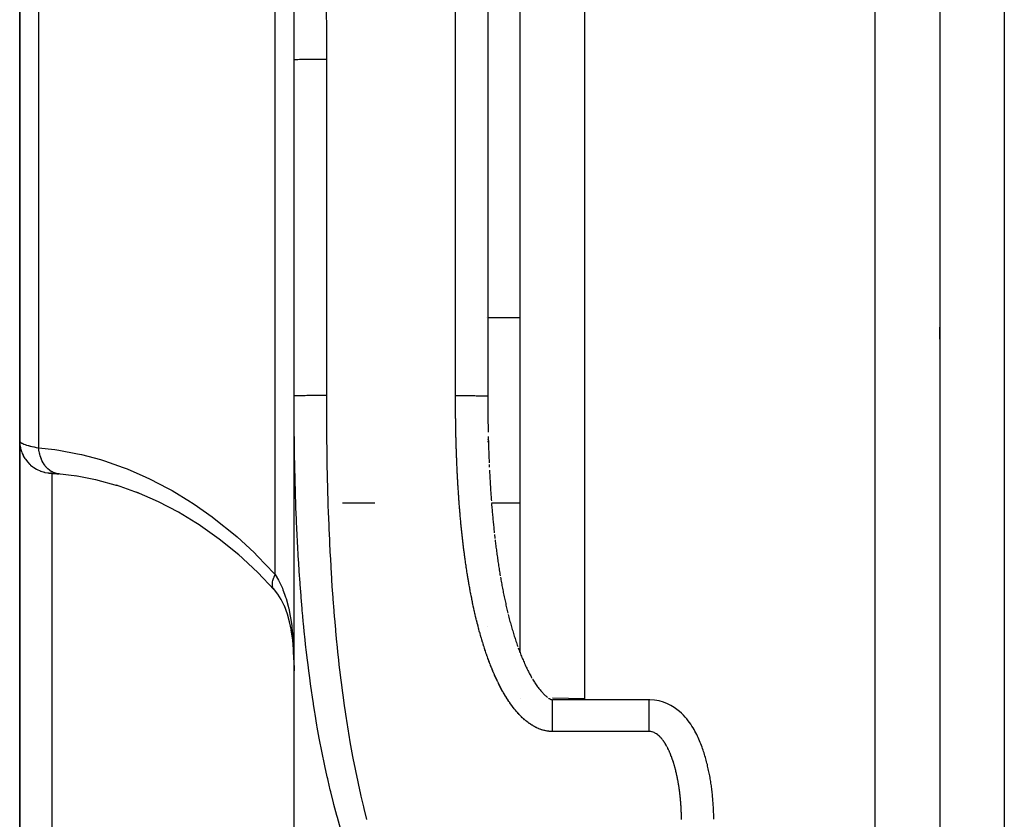
# Model space of a CAD drawing. Units: millimetres. Extents: x -303 to 494, y -355 to 355.
# Drawn here: x 363 to 393, y -37 to -12 of the extents above; entities that cross this region are included whole.
import ezdxf

# ---------------------------------------------------------------- set-up
doc = ezdxf.new("R2010")
doc.units = ezdxf.units.MM
doc.linetypes.add('DASHED', pattern=[9.652, 8.128, -1.524])
doc.layers.add('nevidi', color=4, linetype='DASHED')

msp = doc.modelspace()

# ---------------------------------------------------------------- linework, layer by layer
at = {"color": 2}
for p, q in [((376.999, -6.202), (376.999, -23.635)), ((378, -31.584), (378, -7.5)), ((378, -31.584), (378, -7.5)), ((391, -7.5), (391, -81.5)), ((391, -7.5), (391, -81.5)), ((362.5, -8.5), (362.5, -25.023)), ((362.5, -25.023), (362.5, -8.5)), ((371.001, -13.228), (371, -13.229)), ((371, -23.843), (371, -13.229)), ((371.001, -23.635), (371.001, -13.228)), ((391, -21.874), (391, -21.5)), ((391, -21.874), (391, -21.5)), ((371, -22.163), (371.001, -22.163)), ((371.001, -23.635), (371, -23.636)), ((371, -71.375), (371, -23.787)), ((371, -71.375), (371, -23.787)), ((377, -23.64), (377, -23.651)), ((377, -23.881), (377, -23.925)), ((377, -24.199), (377, -24.245)), ((377, -24.974), (377, -24.978)), ((362.5, -33.522), (362.5, -25.023)), ((362.5, -25.023), (362.5, -33.522)), ((377, -25.018), (377, -25.059)), ((363.396, -26.017), (363.401, -26.017)), ((363.478, -26.021), (363.456, -26.02)), ((364.266, -26.111), (363.674, -26.041)), ((363.724, -26.047), (363.674, -26.041)), ((364.897, -26.234), (364.226, -26.104)), ((365.534, -26.41), (364.862, -26.225)), ((366.184, -26.641), (365.494, -26.395)), ((377.613, -30.317), (377.623, -30.359)), ((377, -30.78), (377, -30.781)), ((377, -30.78), (377, -30.781)), ((377, -30.78), (377, -30.781)), ((377.941, -31.426), (377.955, -31.464)), ((378, -33.012), (378, -33.011)), ((378, -33.012), (378, -33.011)), ((379, -32.979), (380, -32.999)), ((382, -33.038), (379, -33.038)), ((362.5, -39.496), (362.5, -33.522)), ((362.5, -33.522), (362.5, -39.496))]:
    msp.add_line(p, q, dxfattribs=at)
for points in [[(376.999, -23.635), (377, -23.636), (377, -23.636)], [(377, -23.636), (377, -23.64), (377, -23.651), (377, -23.685), (377, -23.696), (377, -23.731), (377, -23.742), (377, -23.777), (377, -23.788), (377, -23.823), (377, -23.834), (377, -23.869), (377, -23.88), (377, -23.915), (377.001, -23.926), (377.001, -23.961), (377.001, -23.972), (377.001, -24.007), (377.001, -24.018), (377.001, -24.053), (377.001, -24.064), (377.001, -24.098), (377.001, -24.109), (377.002, -24.144), (377.002, -24.155), (377.002, -24.19), (377.002, -24.201), (377.002, -24.236), (377.002, -24.247), (377.003, -24.282), (377.003, -24.293), (377.003, -24.328), (377.003, -24.339), (377.003, -24.373), (377.003, -24.384), (377.004, -24.419)], [(377, -23.879), (377, -23.925), (377, -23.971), (377.001, -24.017), (377.001, -24.063), (377.002, -24.108), (377.002, -24.154), (377.003, -24.2), (377.003, -24.246), (377.004, -24.292), (377.004, -24.337), (377.005, -24.383), (377.006, -24.429), (377.006, -24.475), (377.007, -24.521), (377.008, -24.566)], [(377.008, -24.576), (377.009, -24.612), (377.009, -24.658), (377.01, -24.704), (377.011, -24.748)], [(377.014, -24.885), (377.015, -24.931), (377.016, -24.976), (377.018, -25.022), (377.019, -25.068), (377.02, -25.113), (377.022, -25.159), (377.023, -25.204), (377.025, -25.25), (377.026, -25.296), (377.028, -25.341), (377.029, -25.387), (377.031, -25.432), (377.033, -25.478), (377.034, -25.523), (377.036, -25.569), (377.038, -25.614)], [(377.038, -25.624), (377.04, -25.66), (377.042, -25.705)], [(377.044, -25.756), (377.044, -25.751), (377.045, -25.796), (377.047, -25.84)], [(363.415, -26.018), (363.401, -26.017), (363.409, -26.018), (363.42, -26.019), (363.434, -26.02), (363.451, -26.022), (363.471, -26.024), (363.494, -26.026), (363.519, -26.028), (363.548, -26.031), (363.579, -26.034), (363.613, -26.037), (363.649, -26.04), (363.689, -26.044), (363.724, -26.047)], [(377.051, -25.931), (377.054, -25.976), (377.056, -26.022), (377.059, -26.067), (377.061, -26.113), (377.064, -26.158), (377.066, -26.203), (377.069, -26.248), (377.072, -26.294), (377.074, -26.339), (377.077, -26.384), (377.08, -26.43), (377.083, -26.475), (377.086, -26.52), (377.089, -26.565), (377.092, -26.61), (377.095, -26.656), (377.098, -26.701), (377.101, -26.746), (377.104, -26.791), (377.107, -26.836), (377.11, -26.88)], [(368.086, -27.641), (367.418, -27.234), (366.803, -26.913), (366.12, -26.613)], [(377.117, -26.97), (377.12, -27.015), (377.124, -27.06), (377.128, -27.105), (377.132, -27.15), (377.136, -27.195), (377.14, -27.24), (377.144, -27.285), (377.148, -27.33), (377.152, -27.375), (377.156, -27.42), (377.16, -27.465), (377.165, -27.51), (377.169, -27.554), (377.174, -27.599), (377.178, -27.644), (377.183, -27.689), (377.187, -27.734), (377.192, -27.778), (377.197, -27.823), (377.201, -27.868)], [(369.286, -28.553), (368.68, -28.063), (368.03, -27.603)], [(377.207, -27.918), (377.211, -27.957), (377.216, -28.002), (377.221, -28.046)], [(377.226, -28.089), (377.231, -28.134), (377.237, -28.179), (377.242, -28.223), (377.248, -28.267), (377.254, -28.312), (377.26, -28.356), (377.266, -28.401), (377.272, -28.445), (377.278, -28.49), (377.284, -28.534), (377.29, -28.578), (377.296, -28.622), (377.302, -28.667), (377.309, -28.711), (377.315, -28.755), (377.322, -28.799), (377.328, -28.843), (377.335, -28.888), (377.342, -28.932), (377.349, -28.976), (377.356, -29.02), (377.363, -29.064), (377.37, -29.108), (377.377, -29.152), (377.384, -29.196)], [(370.384, -29.63), (369.873, -29.096), (369.263, -28.531)], [(377.391, -29.238), (377.399, -29.282), (377.407, -29.326), (377.415, -29.369), (377.423, -29.413), (377.431, -29.457), (377.439, -29.5), (377.447, -29.544), (377.456, -29.587), (377.464, -29.631), (377.473, -29.674), (377.481, -29.718), (377.49, -29.761), (377.499, -29.804), (377.508, -29.847), (377.517, -29.89), (377.526, -29.934), (377.535, -29.977), (377.545, -30.02), (377.554, -30.062), (377.564, -30.105), (377.573, -30.148), (377.583, -30.191), (377.593, -30.233), (377.603, -30.276), (377.613, -30.318)], [(370.71, -30.157), (370.602, -29.938), (370.495, -29.77), (370.358, -29.596)], [(370.394, -29.64), (370.389, -29.635), (370.361, -29.602), (370.358, -29.596)], [(370.915, -30.894), (370.86, -30.626), (370.795, -30.39), (370.698, -30.128)], [(377.633, -30.401), (377.644, -30.444), (377.655, -30.486), (377.666, -30.528), (377.677, -30.57), (377.688, -30.612), (377.7, -30.653), (377.711, -30.695), (377.723, -30.737), (377.735, -30.778), (377.747, -30.819), (377.759, -30.861), (377.771, -30.902), (377.783, -30.943), (377.795, -30.984), (377.808, -31.025), (377.821, -31.065), (377.833, -31.106), (377.846, -31.146), (377.859, -31.187), (377.873, -31.227), (377.886, -31.267), (377.899, -31.307), (377.913, -31.346), (377.927, -31.386)], [(370.997, -31.805), (370.982, -31.478), (370.956, -31.189), (370.914, -30.882)], [(377.954, -31.463), (377.968, -31.502), (377.983, -31.54), (377.998, -31.579), (378.013, -31.617), (378.028, -31.655), (378.044, -31.693), (378.059, -31.731), (378.075, -31.768), (378.091, -31.806), (378.107, -31.843), (378.123, -31.879), (378.139, -31.916), (378.156, -31.952), (378.172, -31.988), (378.189, -32.024), (378.206, -32.06), (378.223, -32.095), (378.241, -32.13), (378.258, -32.165), (378.276, -32.199), (378.294, -32.233), (378.312, -32.267), (378.33, -32.3), (378.348, -32.333), (378.367, -32.366)], [(378.384, -32.396), (378.404, -32.428), (378.423, -32.459), (378.442, -32.489), (378.462, -32.519), (378.482, -32.548), (378.501, -32.577), (378.521, -32.605), (378.541, -32.633), (378.561, -32.66), (378.581, -32.686), (378.601, -32.712), (378.621, -32.736), (378.641, -32.76), (378.661, -32.784), (378.681, -32.806), (378.701, -32.827), (378.72, -32.848), (378.74, -32.867), (378.759, -32.886), (378.777, -32.903), (378.796, -32.92), (378.814, -32.935), (378.831, -32.95), (378.848, -32.963)], [(378.878, -32.986), (378.894, -32.996), (378.908, -33.004), (378.921, -33.011), (378.933, -33.018), (378.945, -33.023), (378.955, -33.027), (378.964, -33.031), (378.971, -33.033), (378.978, -33.035), (378.983, -33.037), (378.988, -33.038), (378.992, -33.038), (378.995, -33.038), (378.997, -33.039), (378.999, -33.039), (379, -33.038)], [(384, -36.734), (383.999, -36.7), (383.999, -36.657), (383.998, -36.613), (383.997, -36.57), (383.995, -36.527), (383.993, -36.483), (383.992, -36.439), (383.99, -36.396), (383.988, -36.352), (383.985, -36.309), (383.983, -36.266), (383.979, -36.223), (383.976, -36.178), (383.973, -36.135), (383.969, -36.092), (383.965, -36.049), (383.961, -36.006), (383.957, -35.963), (383.952, -35.92), (383.947, -35.875), (383.942, -35.832), (383.937, -35.789), (383.931, -35.746), (383.925, -35.703), (383.919, -35.66), (383.913, -35.616), (383.905, -35.573), (383.898, -35.528), (383.891, -35.485), (383.884, -35.442), (383.876, -35.398), (383.868, -35.355), (383.86, -35.311), (383.851, -35.267), (383.841, -35.224), (383.831, -35.178), (383.821, -35.134), (383.811, -35.09), (383.801, -35.046), (383.79, -35.002), (383.779, -34.957), (383.767, -34.913), (383.755, -34.868), (383.741, -34.823), (383.728, -34.778), (383.714, -34.731), (383.7, -34.686), (383.685, -34.64), (383.67, -34.594), (383.654, -34.547), (383.637, -34.501), (383.619, -34.454), (383.601, -34.406), (383.581, -34.359), (383.561, -34.309), (383.54, -34.261), (383.518, -34.211), (383.495, -34.162), (383.471, -34.112), (383.445, -34.062), (383.417, -34.011), (383.388, -33.959), (383.357, -33.907), (383.323, -33.855), (383.287, -33.799), (383.25, -33.745), (383.209, -33.689), (383.165, -33.633), (383.116, -33.576), (383.062, -33.517), (383.002, -33.458), (382.934, -33.397), (382.857, -33.336), (382.771, -33.276), (382.674, -33.217), (382.564, -33.162), (382.442, -33.113), (382.309, -33.075), (382.166, -33.049), (382.016, -33.039), (382, -33.039)]]:
    msp.add_lwpolyline(points, dxfattribs=at)
at = {"layer": 'nevidi', "color": 7, "linetype": 'Continuous'}
for p, q in [((376, -23.619), (376, -6.186)), ((380, -7.5), (380, -33.038)), ((389, -83.5), (389, -7.5)), ((393, -7.5), (393, -76)), ((363.086, -10.057), (363.086, -25.238)), ((370.414, -29.162), (370.414, -10.226)), ((371.005, -13.227), (371.001, -13.228)), ((372, -13.211), (372, -23.619)), ((376.952, -21.21), (376.951, -21.21)), ((376.998, -21.21), (376.996, -21.21)), ((378, -21.21), (376.999, -21.21)), ((363.462, -26.021), (363.482, -26.022)), ((363.5, -26.025), (363.5, -33.522)), ((363.674, -26.041), (363.666, -26.04)), ((373.503, -26.953), (372.5, -26.953)), ((377.108, -26.953), (377.102, -26.953)), ((378, -26.953), (377.115, -26.953)), ((363.5, -33.522), (363.5, -38.793)), ((382, -34.021), (379, -34.021)), ((380, -34.021), (380, -34.022))]:
    msp.add_line(p, q, dxfattribs=at)
for points in [[(371, -13.229), (371, -12.574), (370.999, -12.462), (370.998, -11.772), (370.998, -11.66), (370.997, -10.97), (370.996, -10.858), (370.996, -10.636), (370.994, -10.168), (370.994, -10.09)], [(371.991, -10.07), (371.994, -10.726), (371.994, -10.838), (371.997, -11.529), (371.997, -11.641), (371.999, -12.331), (371.999, -12.443), (372, -13.134), (372, -13.211)], [(372, -13.211), (371.953, -13.211), (371.894, -13.212), (371.889, -13.212), (371.82, -13.212), (371.773, -13.212), (371.767, -13.212), (371.69, -13.212), (371.654, -13.213), (371.65, -13.213), (371.566, -13.213), (371.542, -13.213), (371.537, -13.213), (371.449, -13.214), (371.435, -13.214), (371.431, -13.215), (371.342, -13.216), (371.338, -13.216), (371.334, -13.216), (371.251, -13.217), (371.247, -13.217), (371.247, -13.217), (371.175, -13.219), (371.172, -13.219), (371.166, -13.219), (371.112, -13.221), (371.11, -13.221), (371.1, -13.221), (371.063, -13.223), (371.061, -13.223), (371.05, -13.223), (371.027, -13.225), (371.026, -13.225), (371.017, -13.226), (371.006, -13.227)], [(371.014, -25.394), (371.009, -25.048), (371.008, -24.992), (371.006, -24.767), (371.004, -24.647), (371.004, -24.591), (371.002, -24.245), (371.001, -24.189), (371, -23.843), (371, -23.787), (371, -23.636)], [(372, -23.619), (371.971, -23.619), (371.953, -23.619), (371.894, -23.619), (371.848, -23.619), (371.82, -23.619), (371.772, -23.619), (371.727, -23.62), (371.69, -23.62), (371.654, -23.62), (371.611, -23.62), (371.565, -23.621), (371.541, -23.621), (371.5, -23.621), (371.449, -23.622), (371.435, -23.622), (371.397, -23.622), (371.342, -23.623), (371.338, -23.623), (371.304, -23.624), (371.251, -23.625), (371.247, -23.625), (371.221, -23.625), (371.175, -23.626), (371.166, -23.627), (371.15, -23.627), (371.111, -23.628), (371.099, -23.629), (371.091, -23.629), (371.062, -23.63), (371.049, -23.631), (371.047, -23.631), (371.026, -23.632), (371.017, -23.633), (371.016, -23.633), (371.006, -23.634), (371.002, -23.635)], [(372, -23.619), (372, -23.713), (372, -23.769), (372.001, -24.112), (372.001, -24.168), (372.003, -24.51), (372.003, -24.566), (372.006, -24.909), (372.007, -24.965), (372.011, -25.308), (372.012, -25.363), (372.018, -25.706), (372.019, -25.761), (372.026, -26.103), (372.027, -26.159), (372.035, -26.502), (372.037, -26.557), (372.047, -26.899), (372.048, -26.955), (372.06, -27.297), (372.062, -27.353), (372.075, -27.694), (372.077, -27.75), (372.092, -28.091), (372.095, -28.147), (372.112, -28.488), (372.115, -28.544), (372.133, -28.885), (372.137, -28.94), (372.157, -29.281), (372.161, -29.336), (372.184, -29.677), (372.188, -29.732), (372.213, -30.073), (372.217, -30.128), (372.244, -30.468), (372.249, -30.524), (372.279, -30.864), (372.284, -30.919), (372.317, -31.259), (372.322, -31.314), (372.357, -31.654), (372.363, -31.708), (372.401, -32.048), (372.407, -32.103), (372.448, -32.442), (372.455, -32.496), (372.499, -32.835), (372.506, -32.89), (372.553, -33.228), (372.561, -33.283), (372.612, -33.621), (372.62, -33.676), (372.674, -34.013), (372.683, -34.068), (372.741, -34.405), (372.751, -34.459), (372.812, -34.796), (372.823, -34.851), (372.888, -35.187), (372.9, -35.242), (372.97, -35.577), (372.981, -35.632), (373.056, -35.967), (373.069, -36.021), (373.149, -36.355), (373.162, -36.41), (373.247, -36.744)], [(376.001, -23.96), (376.001, -23.924), (376.001, -23.913), (376.001, -23.878), (376.001, -23.867), (376, -23.831), (376, -23.82), (376, -23.784), (376, -23.773), (376, -23.738), (376, -23.727), (376, -23.691), (376, -23.68), (376, -23.644), (376, -23.633), (376, -23.619)], [(376, -23.619), (376.033, -23.619), (376.047, -23.619), (376.056, -23.619), (376.106, -23.619), (376.128, -23.619), (376.178, -23.619), (376.18, -23.619), (376.2, -23.619), (376.249, -23.62), (376.271, -23.62), (376.31, -23.62), (376.319, -23.62), (376.341, -23.62), (376.388, -23.62), (376.408, -23.62), (376.435, -23.621), (376.454, -23.621), (376.474, -23.621), (376.518, -23.621), (376.537, -23.622), (376.551, -23.622), (376.579, -23.622), (376.597, -23.622), (376.636, -23.623), (376.654, -23.623), (376.658, -23.623), (376.691, -23.624), (376.707, -23.624), (376.742, -23.625), (376.753, -23.625), (376.757, -23.625), (376.789, -23.626), (376.802, -23.626), (376.831, -23.627), (376.834, -23.627), (376.844, -23.627), (376.87, -23.628), (376.881, -23.628), (376.901, -23.629), (376.903, -23.629), (376.913, -23.629), (376.932, -23.63), (376.94, -23.63), (376.951, -23.631), (376.956, -23.631), (376.962, -23.632), (376.975, -23.632), (376.98, -23.633), (376.984, -23.633), (376.989, -23.634), (376.992, -23.634), (376.997, -23.635)], [(376.098, -26.718), (376.097, -26.707), (376.095, -26.672), (376.094, -26.66), (376.092, -26.625), (376.091, -26.614), (376.088, -26.578), (376.088, -26.568), (376.085, -26.532), (376.085, -26.521), (376.083, -26.486), (376.082, -26.475), (376.08, -26.439), (376.079, -26.428), (376.077, -26.393), (376.076, -26.382), (376.074, -26.346), (376.073, -26.335), (376.071, -26.3), (376.071, -26.289), (376.069, -26.253), (376.068, -26.242), (376.066, -26.207), (376.066, -26.196), (376.064, -26.16), (376.063, -26.149), (376.061, -26.114), (376.061, -26.103), (376.059, -26.067), (376.058, -26.056), (376.056, -26.021), (376.056, -26.01), (376.054, -25.974), (376.053, -25.963), (376.052, -25.928), (376.051, -25.917), (376.05, -25.881), (376.049, -25.87), (376.047, -25.835), (376.047, -25.824), (376.045, -25.788), (376.045, -25.777), (376.043, -25.742), (376.043, -25.731), (376.041, -25.695), (376.041, -25.684), (376.039, -25.649), (376.039, -25.638), (376.037, -25.602), (376.037, -25.591), (376.036, -25.556), (376.035, -25.545), (376.034, -25.509), (376.033, -25.498), (376.032, -25.462), (376.032, -25.451), (376.03, -25.416), (376.03, -25.405), (376.029, -25.369), (376.028, -25.358), (376.027, -25.323), (376.027, -25.312), (376.026, -25.276), (376.025, -25.265), (376.024, -25.23), (376.024, -25.219), (376.023, -25.183), (376.022, -25.172), (376.021, -25.137), (376.021, -25.125), (376.02, -25.09), (376.02, -25.079), (376.019, -25.043), (376.018, -25.032), (376.017, -24.997), (376.017, -24.986), (376.016, -24.95), (376.016, -24.939), (376.015, -24.904), (376.015, -24.893), (376.014, -24.857), (376.014, -24.846), (376.013, -24.81), (376.013, -24.799), (376.012, -24.764), (376.012, -24.753), (376.011, -24.717), (376.011, -24.706), (376.01, -24.671), (376.01, -24.66), (376.009, -24.624), (376.009, -24.613), (376.008, -24.577), (376.008, -24.566), (376.007, -24.531), (376.007, -24.52), (376.007, -24.484), (376.006, -24.473), (376.006, -24.438), (376.006, -24.426), (376.005, -24.391), (376.005, -24.38), (376.005, -24.344), (376.004, -24.333), (376.004, -24.298), (376.004, -24.287), (376.003, -24.251), (376.003, -24.24), (376.003, -24.204), (376.003, -24.193), (376.003, -24.158), (376.002, -24.147), (376.002, -24.111), (376.002, -24.1), (376.002, -24.064), (376.002, -24.053), (376.001, -24.018), (376.001, -24.007), (376.001, -23.971), (376.001, -23.96)], [(362.5, -25.023), (362.501, -25.032), (362.502, -25.034), (362.508, -25.047), (362.509, -25.049), (362.519, -25.06), (362.52, -25.061), (362.522, -25.063), (362.538, -25.076), (362.541, -25.078), (362.561, -25.091), (362.565, -25.093), (362.575, -25.098), (362.59, -25.106), (362.595, -25.108), (362.625, -25.121), (362.63, -25.123), (362.665, -25.136), (362.667, -25.137), (362.671, -25.138), (362.71, -25.151), (362.717, -25.154), (362.76, -25.166), (362.768, -25.168), (362.793, -25.176), (362.815, -25.181), (362.824, -25.183), (362.876, -25.196), (362.885, -25.198), (362.942, -25.21), (362.951, -25.212), (362.952, -25.212), (363.012, -25.224), (363.022, -25.226), (363.086, -25.238)], [(362.5, -25.023), (362.504, -25.109), (362.506, -25.129), (362.509, -25.157), (362.522, -25.231), (362.526, -25.25), (362.536, -25.288), (362.555, -25.35), (362.562, -25.368), (362.58, -25.415), (362.603, -25.464), (362.611, -25.481), (362.641, -25.534), (362.664, -25.571), (362.675, -25.587), (362.717, -25.645), (362.737, -25.67), (362.751, -25.685), (362.807, -25.744), (362.823, -25.759), (362.838, -25.772), (362.91, -25.83), (362.919, -25.836), (362.935, -25.848), (363.024, -25.902), (363.041, -25.911), (363.136, -25.954), (363.145, -25.958), (363.154, -25.961), (363.253, -25.992), (363.272, -25.996), (363.274, -25.997), (363.374, -26.015), (363.394, -26.017), (363.406, -26.018), (363.424, -26.019)], [(363.086, -25.238), (363.586, -25.292), (363.708, -25.31), (364.293, -25.419), (364.416, -25.447), (365.002, -25.604), (365.123, -25.642), (365.704, -25.845), (365.826, -25.892), (366.404, -26.142), (366.524, -26.198), (367.099, -26.496), (367.218, -26.562), (367.787, -26.908), (367.826, -26.933), (367.905, -26.985), (368.463, -27.377), (368.578, -27.463), (369.121, -27.9), (369.232, -27.996), (369.761, -28.482), (369.869, -28.588), (370.381, -29.126), (370.414, -29.162)], [(363.657, -26.038), (363.644, -26.036), (363.61, -26.027), (363.602, -26.025), (363.579, -26.017), (363.566, -26.012), (363.547, -26.004), (363.54, -26.001), (363.503, -25.983), (363.492, -25.976), (363.487, -25.974), (363.48, -25.97), (363.432, -25.937), (363.429, -25.935), (363.423, -25.93), (363.421, -25.929), (363.374, -25.889), (363.368, -25.883), (363.365, -25.88), (363.354, -25.87), (363.323, -25.836), (363.317, -25.83), (363.303, -25.812), (363.294, -25.801), (363.276, -25.777), (363.271, -25.769), (363.248, -25.735), (363.24, -25.722), (363.233, -25.711), (363.228, -25.703), (363.199, -25.649), (363.195, -25.64), (363.192, -25.634), (363.191, -25.631), (363.162, -25.563), (363.158, -25.555), (363.158, -25.554), (363.153, -25.539), (363.134, -25.483), (363.131, -25.473), (363.126, -25.455), (363.121, -25.438), (363.112, -25.399), (363.109, -25.389), (363.101, -25.349), (363.098, -25.332), (363.095, -25.311), (363.093, -25.301), (363.086, -25.24), (363.086, -25.238)], [(372.442, -37.023), (372.344, -36.681), (372.328, -36.625), (372.236, -36.283), (372.222, -36.226), (372.136, -35.884), (372.122, -35.827), (372.054, -35.541), (372.041, -35.484), (372.028, -35.428), (371.952, -35.084), (371.94, -35.028), (371.869, -34.684), (371.858, -34.628), (371.791, -34.284), (371.781, -34.228), (371.719, -33.884), (371.709, -33.828), (371.65, -33.483), (371.641, -33.427), (371.603, -33.189), (371.599, -33.159), (371.587, -33.083), (371.578, -33.026), (371.528, -32.681), (371.52, -32.625), (371.473, -32.28), (371.465, -32.224), (371.422, -31.879), (371.415, -31.823), (371.374, -31.477), (371.368, -31.421), (371.331, -31.076), (371.325, -31.02), (371.29, -30.674), (371.285, -30.618), (371.268, -30.438), (371.253, -30.273), (371.248, -30.217), (371.219, -29.871), (371.215, -29.815), (371.188, -29.47), (371.184, -29.413), (371.16, -29.068), (371.156, -29.011), (371.135, -28.665), (371.131, -28.609), (371.112, -28.264), (371.109, -28.207), (371.091, -27.862), (371.089, -27.806), (371.073, -27.46), (371.071, -27.404), (371.067, -27.312), (371.058, -27.058), (371.056, -27.002), (371.044, -26.656), (371.042, -26.6), (371.032, -26.254), (371.031, -26.198), (371.023, -25.852), (371.022, -25.796), (371.015, -25.45), (371.014, -25.394)], [(376.423, -29.483), (376.417, -29.448), (376.415, -29.437), (376.409, -29.402), (376.407, -29.391), (376.401, -29.356), (376.399, -29.345), (376.393, -29.31), (376.391, -29.299), (376.385, -29.264), (376.384, -29.253), (376.378, -29.217), (376.376, -29.207), (376.37, -29.171), (376.369, -29.161), (376.363, -29.125), (376.361, -29.115), (376.356, -29.079), (376.354, -29.068), (376.349, -29.033), (376.347, -29.022), (376.341, -28.987), (376.34, -28.976), (376.334, -28.941), (376.333, -28.93), (376.328, -28.894), (376.326, -28.884), (376.321, -28.848), (376.319, -28.837), (376.314, -28.802), (376.312, -28.791), (376.307, -28.756), (376.306, -28.745), (376.301, -28.71), (376.299, -28.699), (376.295, -28.664), (376.293, -28.653), (376.288, -28.617), (376.287, -28.607), (376.282, -28.571), (376.28, -28.56), (376.276, -28.525), (376.274, -28.514), (376.27, -28.479), (376.268, -28.468), (376.264, -28.433), (376.262, -28.422), (376.258, -28.386), (376.256, -28.375), (376.252, -28.34), (376.251, -28.329), (376.246, -28.294), (376.245, -28.283), (376.241, -28.248), (376.239, -28.237), (376.235, -28.201), (376.234, -28.19), (376.23, -28.155), (376.228, -28.144), (376.224, -28.109), (376.223, -28.098), (376.219, -28.062), (376.218, -28.051), (376.214, -28.016), (376.213, -28.005), (376.209, -27.97), (376.207, -27.959), (376.204, -27.924), (376.202, -27.913), (376.199, -27.877), (376.198, -27.866), (376.194, -27.831), (376.193, -27.82), (376.189, -27.785), (376.188, -27.774), (376.184, -27.738), (376.183, -27.727), (376.18, -27.692), (376.178, -27.681), (376.175, -27.646), (376.174, -27.635), (376.17, -27.599), (376.169, -27.588), (376.166, -27.553), (376.165, -27.542), (376.162, -27.507), (376.161, -27.496), (376.157, -27.46), (376.156, -27.449), (376.153, -27.414), (376.152, -27.403), (376.149, -27.367), (376.148, -27.357), (376.145, -27.321), (376.144, -27.31), (376.141, -27.275), (376.14, -27.264), (376.137, -27.228), (376.136, -27.217), (376.133, -27.182), (376.132, -27.171), (376.129, -27.136), (376.128, -27.125), (376.125, -27.089), (376.125, -27.078), (376.122, -27.043), (376.121, -27.032), (376.118, -26.996), (376.117, -26.985), (376.115, -26.95), (376.114, -26.939), (376.111, -26.904), (376.11, -26.893), (376.108, -26.857), (376.107, -26.846), (376.104, -26.811), (376.104, -26.8), (376.101, -26.764), (376.1, -26.753), (376.098, -26.718)], [(370.355, -29.591), (370.337, -29.55), (370.335, -29.543), (370.333, -29.536), (370.326, -29.487), (370.326, -29.479), (370.326, -29.471), (370.329, -29.415), (370.33, -29.406), (370.331, -29.397), (370.345, -29.335), (370.348, -29.325), (370.351, -29.316), (370.375, -29.249), (370.379, -29.238), (370.383, -29.228), (370.414, -29.162)], [(370.414, -29.162), (370.515, -29.332), (370.538, -29.374), (370.548, -29.394), (370.636, -29.586), (370.655, -29.631), (370.707, -29.77), (370.736, -29.857), (370.751, -29.905), (370.816, -30.145), (370.829, -30.196), (370.833, -30.216), (370.88, -30.447), (370.889, -30.5), (370.925, -30.741), (370.927, -30.757), (370.934, -30.811), (370.961, -31.075), (370.966, -31.13), (370.981, -31.359), (370.983, -31.399), (370.986, -31.455), (370.988, -31.503), (370.996, -31.73), (370.997, -31.787), (371.001, -32.143)], [(377.157, -32.148), (377.153, -32.137), (377.14, -32.104), (377.135, -32.094), (377.122, -32.061), (377.118, -32.051), (377.104, -32.018), (377.1, -32.008), (377.087, -31.975), (377.083, -31.964), (377.07, -31.931), (377.066, -31.921), (377.054, -31.888), (377.05, -31.877), (377.037, -31.844), (377.033, -31.834), (377.021, -31.8), (377.017, -31.79), (377.005, -31.757), (377.001, -31.746), (376.989, -31.713), (376.985, -31.702), (376.973, -31.669), (376.97, -31.658), (376.958, -31.625), (376.954, -31.614), (376.943, -31.58), (376.939, -31.57), (376.928, -31.536), (376.924, -31.526), (376.913, -31.492), (376.91, -31.481), (376.899, -31.447), (376.895, -31.437), (376.884, -31.403), (376.881, -31.392), (376.87, -31.358), (376.867, -31.348), (376.856, -31.314), (376.853, -31.303), (376.842, -31.269), (376.839, -31.258), (376.829, -31.224), (376.825, -31.214), (376.815, -31.18), (376.812, -31.169), (376.802, -31.135), (376.799, -31.124), (376.789, -31.09), (376.786, -31.079), (376.776, -31.045), (376.773, -31.034), (376.763, -31), (376.76, -30.989), (376.751, -30.955), (376.748, -30.944), (376.738, -30.91), (376.735, -30.899), (376.726, -30.864), (376.723, -30.854), (376.714, -30.819), (376.711, -30.808), (376.702, -30.774), (376.699, -30.763), (376.69, -30.729), (376.688, -30.718), (376.679, -30.683), (376.676, -30.673), (376.667, -30.638), (376.665, -30.627), (376.656, -30.593), (376.653, -30.582), (376.645, -30.547), (376.642, -30.536), (376.634, -30.502), (376.631, -30.491), (376.623, -30.456), (376.62, -30.445), (376.612, -30.411), (376.61, -30.4), (376.602, -30.365), (376.599, -30.354), (376.591, -30.319), (376.589, -30.309), (376.581, -30.274), (376.578, -30.263), (376.571, -30.228), (376.568, -30.217), (376.561, -30.182), (376.558, -30.172), (376.551, -30.137), (376.548, -30.126), (376.541, -30.091), (376.539, -30.08), (376.531, -30.045), (376.529, -30.034), (376.522, -29.999), (376.52, -29.988), (376.512, -29.954), (376.51, -29.943), (376.503, -29.908), (376.501, -29.897), (376.494, -29.862), (376.492, -29.851), (376.485, -29.816), (376.483, -29.805), (376.476, -29.77), (376.474, -29.759), (376.467, -29.724), (376.465, -29.713), (376.459, -29.678), (376.457, -29.667), (376.45, -29.632), (376.448, -29.621), (376.442, -29.586), (376.44, -29.575), (376.433, -29.54), (376.431, -29.529), (376.425, -29.494), (376.423, -29.483)], [(379, -34.021), (378.997, -34.021), (378.985, -34.021), (378.949, -34.019), (378.938, -34.019), (378.902, -34.016), (378.891, -34.015), (378.855, -34.01), (378.844, -34.009), (378.808, -34.003), (378.797, -34.001), (378.762, -33.993), (378.751, -33.991), (378.716, -33.982), (378.705, -33.979), (378.671, -33.968), (378.66, -33.965), (378.626, -33.953), (378.616, -33.95), (378.583, -33.937), (378.572, -33.932), (378.539, -33.918), (378.529, -33.914), (378.497, -33.898), (378.487, -33.893), (378.455, -33.877), (378.445, -33.871), (378.414, -33.854), (378.404, -33.848), (378.373, -33.83), (378.364, -33.824), (378.334, -33.805), (378.324, -33.798), (378.295, -33.778), (378.286, -33.772), (378.257, -33.751), (378.248, -33.744), (378.219, -33.723), (378.211, -33.716), (378.183, -33.693), (378.174, -33.686), (378.147, -33.663), (378.139, -33.656), (378.112, -33.633), (378.104, -33.625), (378.078, -33.601), (378.07, -33.593), (378.044, -33.569), (378.036, -33.561), (378.011, -33.536), (378.003, -33.528), (377.979, -33.502), (377.971, -33.494), (377.947, -33.468), (377.939, -33.459), (377.916, -33.433), (377.908, -33.424), (377.885, -33.397), (377.878, -33.389), (377.855, -33.361), (377.848, -33.353), (377.825, -33.325), (377.818, -33.316), (377.796, -33.288), (377.789, -33.279), (377.768, -33.251), (377.761, -33.242), (377.74, -33.213), (377.733, -33.204), (377.712, -33.175), (377.706, -33.166), (377.685, -33.137), (377.679, -33.127), (377.659, -33.098), (377.652, -33.089), (377.633, -33.059), (377.627, -33.049), (377.607, -33.02), (377.601, -33.01), (377.582, -32.98), (377.576, -32.97), (377.557, -32.94), (377.551, -32.931), (377.533, -32.9), (377.527, -32.89), (377.509, -32.859), (377.503, -32.85), (377.486, -32.819), (377.48, -32.809), (377.462, -32.778), (377.457, -32.768), (377.44, -32.737), (377.434, -32.727), (377.417, -32.696), (377.412, -32.686), (377.395, -32.655), (377.39, -32.645), (377.374, -32.613), (377.369, -32.603), (377.353, -32.571), (377.348, -32.561), (377.332, -32.53), (377.327, -32.52), (377.311, -32.488), (377.306, -32.478), (377.291, -32.446), (377.286, -32.436), (377.271, -32.403), (377.266, -32.393), (377.251, -32.361), (377.247, -32.351), (377.232, -32.319), (377.227, -32.308), (377.213, -32.276), (377.208, -32.266), (377.194, -32.233), (377.19, -32.223), (377.176, -32.19), (377.171, -32.18), (377.157, -32.148)], [(379, -34.021), (379, -34.012), (379, -34.011), (379, -33.922), (379, -33.884), (379, -33.882), (379, -33.795), (379, -33.758), (379, -33.756), (379, -33.672), (379, -33.637), (379, -33.634), (379, -33.555), (379, -33.523), (379, -33.52), (379, -33.446), (379, -33.417), (379, -33.414), (379, -33.347), (379, -33.322), (379, -33.318), (379, -33.259), (379, -33.238), (379, -33.235), (379, -33.185), (379, -33.168), (379, -33.165), (379, -33.125), (379, -33.112), (379, -33.109), (379, -33.08), (379, -33.071), (379, -33.069), (379, -33.051), (379, -33.046), (379, -33.045), (379, -33.038)], [(382, -34.021), (382, -34.012), (382, -33.936), (382, -33.922), (382, -33.884), (382, -33.808), (382, -33.795), (382, -33.758), (382, -33.685), (382, -33.672), (382, -33.637), (382, -33.567), (382, -33.555), (382, -33.523), (382, -33.457), (382, -33.446), (382, -33.417), (382, -33.357), (382, -33.347), (382, -33.322), (382, -33.268), (382, -33.259), (382, -33.238), (382, -33.193), (382, -33.185), (382, -33.168), (382, -33.131), (382, -33.125), (382, -33.112), (382, -33.084), (382, -33.08), (382, -33.071), (382, -33.053), (382, -33.051), (382, -33.046), (382, -33.039), (382, -33.039)], [(382.594, -34.577), (382.581, -34.551), (382.577, -34.542), (382.563, -34.516), (382.559, -34.508), (382.545, -34.482), (382.541, -34.474), (382.527, -34.448), (382.522, -34.44), (382.507, -34.415), (382.503, -34.407), (382.487, -34.382), (382.482, -34.374), (382.466, -34.35), (382.461, -34.342), (382.445, -34.318), (382.439, -34.311), (382.422, -34.287), (382.416, -34.28), (382.398, -34.257), (382.393, -34.25), (382.374, -34.228), (382.368, -34.221), (382.348, -34.199), (382.342, -34.193), (382.321, -34.172), (382.314, -34.166), (382.292, -34.146), (382.285, -34.14), (382.262, -34.121), (382.255, -34.116), (382.23, -34.098), (382.223, -34.093), (382.197, -34.078), (382.189, -34.073), (382.163, -34.059), (382.155, -34.056), (382.127, -34.044), (382.119, -34.041), (382.09, -34.033), (382.081, -34.03), (382.052, -34.025), (382.043, -34.023), (382.014, -34.021), (382.004, -34.021), (382, -34.021)], [(383, -36.742), (383, -36.733), (383, -36.704), (383, -36.695), (382.999, -36.666), (382.999, -36.657), (382.998, -36.627), (382.998, -36.618), (382.998, -36.589), (382.997, -36.58), (382.996, -36.551), (382.996, -36.542), (382.995, -36.513), (382.995, -36.504), (382.994, -36.475), (382.993, -36.466), (382.992, -36.437), (382.991, -36.428), (382.99, -36.399), (382.989, -36.39), (382.988, -36.361), (382.987, -36.352), (382.986, -36.323), (382.985, -36.314), (382.983, -36.285), (382.982, -36.276), (382.98, -36.247), (382.98, -36.238), (382.977, -36.209), (382.977, -36.2), (382.974, -36.171), (382.973, -36.162), (382.971, -36.134), (382.97, -36.125), (382.967, -36.096), (382.966, -36.087), (382.963, -36.058), (382.962, -36.049), (382.959, -36.02), (382.958, -36.011), (382.955, -35.983), (382.954, -35.974), (382.951, -35.945), (382.95, -35.936), (382.946, -35.908), (382.945, -35.899), (382.941, -35.87), (382.94, -35.861), (382.936, -35.832), (382.935, -35.823), (382.931, -35.795), (382.93, -35.786), (382.925, -35.757), (382.924, -35.749), (382.92, -35.72), (382.918, -35.711), (382.914, -35.683), (382.912, -35.674), (382.908, -35.645), (382.906, -35.636), (382.901, -35.608), (382.9, -35.599), (382.894, -35.571), (382.893, -35.562), (382.888, -35.533), (382.886, -35.525), (382.88, -35.496), (382.879, -35.488), (382.873, -35.459), (382.871, -35.45), (382.865, -35.422), (382.863, -35.413), (382.857, -35.385), (382.855, -35.376), (382.849, -35.348), (382.847, -35.339), (382.841, -35.311), (382.839, -35.302), (382.832, -35.274), (382.83, -35.265), (382.823, -35.237), (382.821, -35.229), (382.813, -35.2), (382.811, -35.192), (382.804, -35.164), (382.801, -35.155), (382.794, -35.127), (382.791, -35.118), (382.783, -35.09), (382.781, -35.082), (382.773, -35.054), (382.77, -35.045), (382.762, -35.017), (382.759, -35.008), (382.751, -34.981), (382.748, -34.972), (382.739, -34.944), (382.736, -34.935), (382.727, -34.908), (382.724, -34.899), (382.714, -34.871), (382.711, -34.863), (382.701, -34.835), (382.698, -34.827), (382.688, -34.799), (382.685, -34.79), (382.674, -34.763), (382.671, -34.754), (382.66, -34.727), (382.656, -34.719), (382.645, -34.691), (382.642, -34.683), (382.63, -34.656), (382.626, -34.647), (382.614, -34.62), (382.61, -34.612), (382.598, -34.585), (382.594, -34.577)]]:
    msp.add_lwpolyline(points, dxfattribs=at)

doc.saveas('drawing.dxf')
